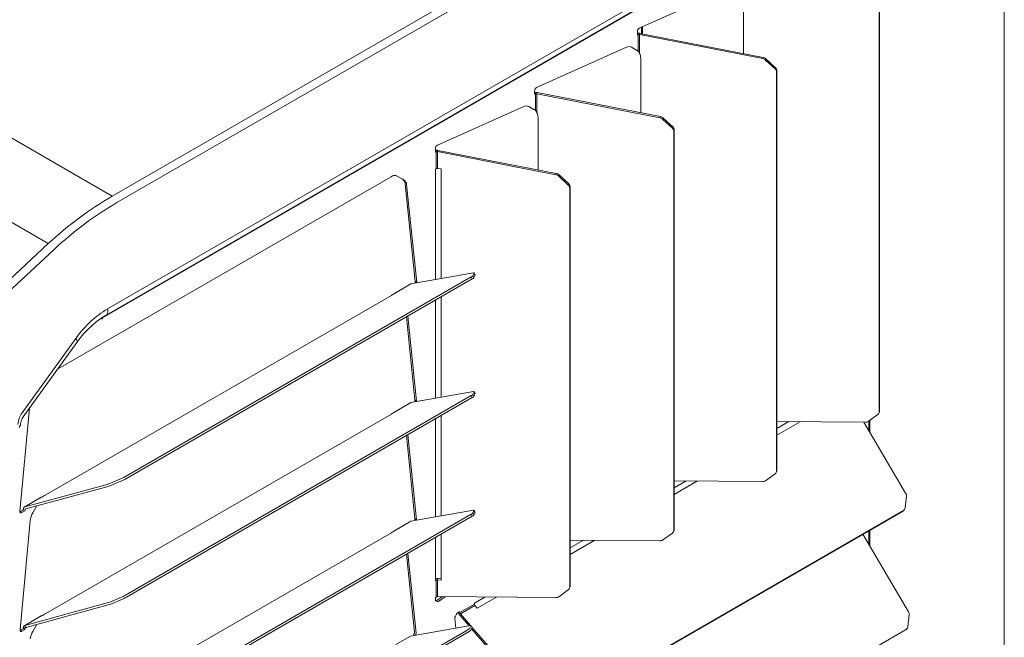
# Model space of a CAD drawing. Units: inches. Extents: x 16 to 8988, y 15 to 2985.
# Drawn here: x 3582 to 3982, y 2404 to 2655 of the extents above; entities that cross this region are included whole.
import ezdxf

# ---------------------------------------------------------------- set-up
doc = ezdxf.new("R2010")
doc.units = ezdxf.units.IN
doc.header["$MEASUREMENT"] = 0
doc.layers.add('Flowair1', color=7, linetype='Continuous')

msp = doc.modelspace()

# ---------------------------------------------------------------- linework, layer by layer
at = {"layer": 'Flowair1', "linetype": 'Continuous', "lineweight": 15}
for p, q in [((3981.669, 2336.896), (3981.669, 2740.33)), ((3619.628, 2582.925), (3860.603, 2722.037)), ((3862.55, 2719.435), (3621.575, 2580.323)), ((3885.853, 2689.563), (3615.768, 2533.646)), ((3617.268, 2534.722), (3887.353, 2690.639)), ((3617.715, 2537.168), (3887.8, 2693.085)), ((3833.55, 2651.089), (3870.014, 2667.416)), ((3875.816, 2663.042), (3875.816, 2640.83)), ((3930.912, 2495.475), (3930.912, 2657.43)), ((3931.068, 2495.987), (3931.068, 2657.942)), ((3832.764, 2649.824), (3832.764, 2648.342)), ((3834.446, 2651.49), (3834.446, 2648.889)), ((3834.885, 2651.687), (3834.885, 2648.803)), ((3833.115, 2648.499), (3832.764, 2648.702)), ((3833.115, 2648.499), (3832.764, 2648.342)), ((3833.115, 2641.851), (3833.115, 2648.499)), ((3833.643, 2648.503), (3833.8, 2649.015)), ((3833.643, 2640.801), (3833.643, 2648.503)), ((3883.608, 2638.77), (3833.643, 2648.503)), ((3883.765, 2639.282), (3833.8, 2649.015)), ((3791.866, 2627.025), (3828.33, 2643.352)), ((3830.42, 2643.407), (3832.479, 2642.218)), ((3830.436, 2643.398), (3833.115, 2641.851)), ((3832.479, 2642.218), (3833.115, 2641.851)), ((3833.131, 2641.827), (3832.841, 2642.008)), ((3833.131, 2641.827), (3833.115, 2641.851)), ((3834.132, 2638.978), (3834.132, 2616.766)), ((3883.765, 2639.282), (3883.608, 2638.77)), ((3884.938, 2638.694), (3884.782, 2638.182)), ((3888.651, 2634.58), (3884.782, 2638.182)), ((3888.807, 2635.092), (3884.938, 2638.694)), ((3619.628, 2582.925), (3527.686, 2636.002)), ((3888.807, 2635.092), (3888.651, 2634.58)), ((3889.384, 2633.878), (3889.228, 2633.367)), ((3889.228, 2471.412), (3889.228, 2633.367)), ((3889.384, 2471.923), (3889.384, 2633.878)), ((3791.08, 2625.76), (3791.08, 2624.278)), ((3791.08, 2624.638), (3791.431, 2624.435)), ((3791.431, 2624.435), (3791.08, 2624.278)), ((3791.431, 2624.435), (3791.431, 2617.787)), ((3792.116, 2624.951), (3791.959, 2624.439)), ((3791.959, 2624.439), (3791.959, 2616.737)), ((3841.924, 2614.706), (3791.959, 2624.439)), ((3842.081, 2615.218), (3792.116, 2624.951)), ((3500.405, 2617.552), (3593.721, 2563.682)), ((3751.596, 2603.595), (3786.646, 2619.289)), ((3788.736, 2619.343), (3790.795, 2618.154)), ((3788.752, 2619.334), (3791.431, 2617.787)), ((3791.431, 2617.787), (3790.795, 2618.154)), ((3791.447, 2617.764), (3791.157, 2617.945)), ((3791.447, 2617.764), (3791.431, 2617.787)), ((3792.448, 2614.914), (3792.448, 2593.612)), ((3842.081, 2615.218), (3841.924, 2614.706)), ((3843.254, 2614.63), (3843.098, 2614.119)), ((3846.967, 2610.517), (3843.098, 2614.119)), ((3847.123, 2611.028), (3843.254, 2614.63)), ((3847.123, 2611.028), (3846.967, 2610.517)), ((3847.7, 2609.815), (3847.544, 2609.303)), ((3847.544, 2447.348), (3847.544, 2609.303)), ((3847.7, 2447.86), (3847.7, 2609.815)), ((3750.81, 2600.848), (3750.81, 2602.33)), ((3751.69, 2601.009), (3751.846, 2601.521)), ((3799.841, 2592.171), (3751.846, 2601.521)), ((3751.161, 2601.005), (3750.81, 2601.207)), ((3751.161, 2601.005), (3750.81, 2600.848)), ((3751.161, 2594.11), (3751.161, 2601.005)), ((3751.69, 2594.206), (3751.69, 2601.009)), ((3799.685, 2591.66), (3751.69, 2601.009)), ((3751.161, 2594.11), (3750.81, 2593.907)), ((3750.81, 2593.907), (3750.81, 2549.096)), ((3753.163, 2594.056), (3751.69, 2594.206)), ((3753.163, 2549.511), (3753.163, 2594.056)), ((3732.829, 2590.851), (3597.467, 2512.709)), ((3737.47, 2589.862), (3735.312, 2591.108)), ((3738.107, 2589.494), (3735.329, 2591.099)), ((3737.47, 2589.862), (3738.107, 2589.494)), ((3799.841, 2592.171), (3799.685, 2591.66)), ((3801.015, 2591.584), (3800.858, 2591.072)), ((3804.728, 2587.47), (3800.858, 2591.072)), ((3804.884, 2587.982), (3801.015, 2591.584)), ((3742.566, 2548.35), (3738.484, 2588.015)), ((3743.202, 2547.983), (3739.12, 2587.648)), ((3804.884, 2587.982), (3804.728, 2587.47)), ((3805.461, 2586.768), (3805.305, 2586.256)), ((3805.305, 2424.301), (3805.305, 2586.256)), ((3805.461, 2424.813), (3805.461, 2586.768)), ((3593.721, 2563.682), (3523.718, 2498.672)), ((3526.364, 2496.622), (3596.073, 2561.359)), ((3765.337, 2550.163), (3625.087, 2469.198)), ((3765.702, 2549.35), (3625.452, 2468.385)), ((3740.852, 2547.339), (3766.216, 2551.813)), ((3765.337, 2550.163), (3765.702, 2549.35)), ((3766.5, 2551.739), (3765.998, 2550.661)), ((3765.998, 2550.661), (3766.363, 2549.849)), ((3766.865, 2550.926), (3766.363, 2549.849)), ((3766.5, 2551.739), (3766.865, 2550.926)), ((3766.871, 2550.979), (3766.506, 2551.792)), ((3740.852, 2547.339), (3734.182, 2543.489)), ((3740.792, 2547.331), (3734.25, 2543.554)), ((3740.852, 2547.339), (3740.729, 2547.285)), ((3742.566, 2548.35), (3743.202, 2547.983)), ((3592.679, 2461.702), (3732.934, 2542.669)), ((3734.263, 2543.533), (3734.182, 2543.489)), ((3753.163, 2501.376), (3753.163, 2542.111)), ((3750.81, 2540.753), (3750.81, 2500.961)), ((3615.45, 2533.094), (3615.45, 2533.569)), ((3615.768, 2533.646), (3615.768, 2533.278)), ((3739.03, 2533.952), (3742.505, 2500.18)), ((3739.595, 2534.278), (3743.141, 2499.812)), ((3615.768, 2533.278), (3615.45, 2533.094)), ((3604.855, 2525.231), (3583.048, 2494.99)), ((3583.534, 2493.388), (3605.341, 2523.629)), ((3765.337, 2502.027), (3625.087, 2421.063)), ((3740.852, 2499.204), (3766.216, 2503.678)), ((3765.337, 2502.027), (3765.702, 2501.215)), ((3766.5, 2503.604), (3765.998, 2502.526)), ((3765.998, 2502.526), (3766.363, 2501.714)), ((3766.865, 2502.791), (3766.363, 2501.714)), ((3766.5, 2503.604), (3766.865, 2502.791)), ((3766.871, 2502.844), (3766.506, 2503.656)), ((3765.702, 2501.215), (3625.452, 2420.25)), ((3740.852, 2499.204), (3734.182, 2495.354)), ((3740.792, 2499.196), (3734.25, 2495.419)), ((3740.852, 2499.204), (3740.729, 2499.15)), ((3742.505, 2500.18), (3743.141, 2499.812)), ((3586.054, 2496.881), (3582.205, 2455.041)), ((3592.679, 2413.567), (3732.934, 2494.534)), ((3734.263, 2495.398), (3734.182, 2495.354)), ((3753.163, 2453.241), (3753.163, 2493.976)), ((3926.466, 2491.565), (3930.335, 2494.379)), ((3930.855, 2495.091), (3931.011, 2495.603)), ((3931.068, 2495.987), (3930.912, 2495.475)), ((3750.81, 2492.618), (3750.81, 2452.826)), ((3889.384, 2491.532), (3925.292, 2491.216)), ((3894.229, 2491.489), (3889.384, 2488.692)), ((3889.384, 2485.976), (3898.864, 2491.448)), ((3941.636, 2462.423), (3924.669, 2491.221)), ((3926.668, 2487.829), (3926.668, 2491.712)), ((3927.107, 2487.083), (3927.107, 2492.031)), ((3739.03, 2485.817), (3742.505, 2452.045)), ((3739.595, 2486.143), (3743.141, 2451.677)), ((3884.782, 2467.501), (3888.651, 2470.315)), ((3889.171, 2471.028), (3889.327, 2471.539)), ((3889.384, 2471.923), (3889.228, 2471.412)), ((3617.599, 2466.018), (3584.187, 2456.898)), ((3623.748, 2468.542), (3618.694, 2466.412)), ((3624.113, 2467.73), (3619.059, 2465.599)), ((3847.7, 2467.468), (3883.608, 2467.152)), ((3852.545, 2467.425), (3847.7, 2464.628)), ((3847.7, 2461.912), (3857.18, 2467.385)), ((3617.964, 2465.206), (3584.552, 2456.086)), ((3590.516, 2460.578), (3583.964, 2456.796)), ((3590.857, 2460.749), (3584.187, 2456.898)), ((3590.857, 2460.749), (3590.539, 2460.542)), ((3941.418, 2456.475), (3941.921, 2461.233)), ((3582.204, 2454.871), (3582.271, 2454.907)), ((3582.271, 2454.907), (3583.615, 2455.682)), ((3582.908, 2454.539), (3584.252, 2455.315)), ((3583.655, 2456.11), (3583.615, 2455.682)), ((3584.291, 2455.743), (3584.252, 2455.315)), ((3587.369, 2454.426), (3589.034, 2457.309)), ((3765.337, 2453.892), (3625.087, 2372.928)), ((3740.852, 2451.069), (3766.216, 2455.543)), ((3765.337, 2453.892), (3765.702, 2453.08)), ((3766.5, 2455.469), (3765.998, 2454.391)), ((3765.998, 2454.391), (3766.363, 2453.578)), ((3766.865, 2454.656), (3766.363, 2453.578)), ((3766.5, 2455.469), (3766.865, 2454.656)), ((3766.871, 2454.709), (3766.506, 2455.521)), ((3800.143, 2374.072), (3940.392, 2455.036)), ((3800.508, 2374.463), (3940.757, 2455.427)), ((3940.392, 2455.036), (3940.757, 2455.427)), ((3940.696, 2455.277), (3941.061, 2455.668)), ((3582.266, 2406.941), (3586.356, 2451.41)), ((3765.702, 2453.08), (3625.452, 2372.115)), ((3734.182, 2447.219), (3740.852, 2451.069)), ((3740.792, 2451.061), (3734.25, 2447.284)), ((3740.852, 2451.069), (3740.729, 2451.015)), ((3742.505, 2452.045), (3743.141, 2451.677)), ((3592.679, 2365.432), (3732.934, 2446.399)), ((3734.263, 2447.263), (3734.182, 2447.219)), ((3753.163, 2427.117), (3753.163, 2445.841)), ((3843.098, 2443.437), (3846.967, 2446.252)), ((3847.487, 2446.964), (3847.643, 2447.476)), ((3847.7, 2447.86), (3847.544, 2447.348)), ((3942.794, 2414.316), (3924.283, 2445.736)), ((3926.668, 2441.688), (3926.668, 2447.113)), ((3927.107, 2440.942), (3927.107, 2447.367)), ((3750.81, 2444.483), (3750.81, 2426.968)), ((3805.461, 2443.409), (3841.924, 2443.089)), ((3810.861, 2443.362), (3805.461, 2440.244)), ((3805.461, 2437.528), (3815.496, 2443.321)), ((3739.03, 2437.682), (3742.292, 2405.979)), ((3739.595, 2438.008), (3742.928, 2405.612)), ((3750.81, 2427.373), (3751.161, 2427.17)), ((3750.81, 2426.968), (3751.161, 2427.17)), ((3751.161, 2420.275), (3751.161, 2427.17)), ((3751.846, 2427.778), (3751.69, 2427.267)), ((3751.69, 2427.267), (3753.163, 2427.117)), ((3751.69, 2420.464), (3751.69, 2427.267)), ((3751.846, 2427.778), (3753.163, 2427.644)), ((3800.858, 2420.391), (3804.728, 2423.205)), ((3805.248, 2423.917), (3805.404, 2424.429)), ((3805.461, 2424.813), (3805.305, 2424.301)), ((3617.599, 2417.883), (3584.187, 2408.763)), ((3623.748, 2420.407), (3618.694, 2418.277)), ((3624.113, 2419.595), (3619.059, 2417.464)), ((3750.81, 2420.027), (3751.161, 2420.275)), ((3750.81, 2420.027), (3750.81, 2419.168)), ((3751.502, 2418.43), (3751.018, 2418.71)), ((3753.636, 2420.447), (3751.445, 2418.898)), ((3751.69, 2420.464), (3799.685, 2420.042)), ((3754.778, 2420.437), (3752.081, 2418.531)), ((3766.634, 2417.425), (3760.663, 2413.978)), ((3770.904, 2420.295), (3766.634, 2417.83)), ((3766.634, 2417.83), (3766.634, 2417.425)), ((3767.682, 2415.718), (3775.539, 2420.254)), ((3617.964, 2417.071), (3584.552, 2407.951)), ((3760.624, 2414.36), (3759.88, 2413.931)), ((3760.624, 2414.36), (3760.663, 2413.978)), ((3766.815, 2416.919), (3760.924, 2413.518)), ((3760.924, 2413.518), (3765.053, 2408.772)), ((3766.815, 2416.919), (3767.682, 2415.718)), ((3590.516, 2412.443), (3583.964, 2408.661)), ((3590.857, 2412.614), (3584.187, 2408.763)), ((3590.857, 2412.614), (3590.539, 2412.406)), ((3759.11, 2407.724), (3758.693, 2411.778)), ((3758.895, 2412.564), (3759.38, 2413.403)), ((3760.559, 2413.127), (3764.442, 2408.665)), ((3942.577, 2408.367), (3943.079, 2413.125)), ((3582.265, 2406.771), (3582.332, 2406.807)), ((3582.332, 2406.807), (3583.615, 2407.547)), ((3582.332, 2406.807), (3582.969, 2406.439)), ((3582.969, 2406.439), (3584.252, 2407.18)), ((3583.655, 2407.975), (3583.615, 2407.547)), ((3583.615, 2407.547), (3584.252, 2407.18)), ((3584.291, 2407.608), (3583.655, 2407.975)), ((3584.552, 2407.951), (3584.187, 2408.763)), ((3584.291, 2407.608), (3584.252, 2407.18)), ((3585.184, 2408.123), (3584.291, 2407.608)), ((3587.369, 2406.291), (3589.034, 2409.174)), ((3764.179, 2407.122), (3623.929, 2326.158)), ((3764.544, 2406.31), (3624.294, 2325.345)), ((3740.694, 2404.476), (3765.057, 2408.773)), ((3765.342, 2408.699), (3764.839, 2407.621)), ((3765.707, 2407.886), (3765.204, 2406.809)), ((3765.712, 2407.939), (3765.347, 2408.751)), ((3765.502, 2407.446), (3792.654, 2376.237)), ((3765.641, 2408.096), (3793.019, 2376.628)), ((3801.301, 2325.964), (3941.551, 2406.929)), ((3801.666, 2326.355), (3941.916, 2407.32)), ((3941.551, 2406.929), (3941.916, 2407.32)), ((3941.855, 2407.17), (3942.22, 2407.561)), ((3740.694, 2404.476), (3734.802, 2401.075)), ((3742.089, 2405.194), (3741.786, 2404.668))]:
    msp.add_line(p, q, dxfattribs=at)
at = {"layer": 'Flowair1', "linetype": 'Continuous', "lineweight": 15, "flags": 128}
for points in [[(3766.216, 2551.813), (3766.294, 2551.825), (3766.361, 2551.831), (3766.415, 2551.83), (3766.458, 2551.824), (3766.488, 2551.811), (3766.505, 2551.793), (3766.509, 2551.769), (3766.5, 2551.739)], [(3766.871, 2550.979), (3766.874, 2550.956), (3766.865, 2550.926)], [(3743.202, 2547.983), (3743.203, 2547.812), (3743.197, 2547.753)], [(3617.715, 2537.168), (3617.862, 2536.503), (3617.881, 2535.888), (3617.772, 2535.36), (3617.54, 2534.951), (3617.269, 2534.723)], [(3605.341, 2523.629), (3605.347, 2523.636), (3605.443, 2523.929), (3605.389, 2524.309), (3605.19, 2524.751), (3604.855, 2525.231)], [(3766.216, 2503.678), (3766.294, 2503.69), (3766.361, 2503.696), (3766.415, 2503.695), (3766.458, 2503.689), (3766.488, 2503.676), (3766.505, 2503.658), (3766.509, 2503.634), (3766.5, 2503.604)], [(3766.871, 2502.844), (3766.874, 2502.821), (3766.865, 2502.791)], [(3743.141, 2499.812), (3743.142, 2499.642), (3743.139, 2499.608)], [(3582.908, 2454.539), (3582.76, 2454.472), (3582.619, 2454.444), (3582.491, 2454.456), (3582.381, 2454.507), (3582.294, 2454.596), (3582.234, 2454.719), (3582.204, 2454.869), (3582.205, 2455.041)], [(3766.216, 2455.543), (3766.294, 2455.555), (3766.361, 2455.561), (3766.415, 2455.56), (3766.458, 2455.554), (3766.488, 2455.541), (3766.505, 2455.523), (3766.509, 2455.499), (3766.5, 2455.469)], [(3766.871, 2454.709), (3766.874, 2454.686), (3766.865, 2454.656)], [(3743.141, 2451.677), (3743.142, 2451.507), (3743.139, 2451.473)], [(3582.969, 2406.439), (3582.821, 2406.372), (3582.68, 2406.344), (3582.551, 2406.356), (3582.441, 2406.407), (3582.355, 2406.496), (3582.295, 2406.619), (3582.265, 2406.769), (3582.266, 2406.941)], [(3765.057, 2408.773), (3765.135, 2408.785), (3765.202, 2408.791), (3765.257, 2408.79), (3765.299, 2408.784), (3765.329, 2408.771), (3765.346, 2408.753), (3765.351, 2408.729), (3765.342, 2408.699)], [(3765.712, 2407.939), (3765.716, 2407.916), (3765.707, 2407.886)]]:
    msp.add_lwpolyline(points, dxfattribs=at)
at = {"layer": 'Flowair1', "linetype": 'Continuous', "lineweight": 15}
for centre, radius, start, end in [((3834.269, 2649.766), 1.506, 118.50776, 177.79442), ((3829.427, 2641.327), 2.303, 64.02304, 118.44462), ((3830.338, 2638.938), 3.794, 0.60466, 29.40275), ((3883.159, 2636.408), 2.405, 47.56398, 79.23002), ((3883.315, 2636.919), 2.405, 47.56398, 79.23002), ((3887.543, 2633.309), 1.686, 1.94861, 48.90392), ((3887.699, 2633.821), 1.686, 1.94861, 48.90392), ((3792.585, 2625.702), 1.506, 118.50776, 177.79442), ((3787.743, 2617.263), 2.303, 64.02304, 118.44462), ((3788.654, 2614.874), 3.794, 0.60466, 29.40275), ((3841.475, 2612.344), 2.405, 47.56398, 79.23002), ((3841.631, 2612.856), 2.405, 47.56398, 79.23002), ((3845.859, 2609.246), 1.686, 1.94861, 48.90392), ((3846.015, 2609.758), 1.686, 1.94861, 48.90392), ((3752.315, 2602.272), 1.506, 118.50776, 177.79442), ((3751.58, 2593.306), 0.906, 83.0792, 117.55267), ((3734.293, 2588.807), 2.515, 65.68605, 125.61817), ((3736.181, 2587.953), 2.304, 1.55172, 55.96489), ((3736.817, 2587.585), 2.304, 1.55172, 55.96489), ((3799.236, 2589.297), 2.405, 47.56398, 79.23002), ((3799.392, 2589.809), 2.405, 47.56398, 79.23002), ((3803.619, 2586.199), 1.686, 1.94861, 48.90392), ((3803.776, 2586.711), 1.686, 1.94861, 48.90392), ((3764.488, 2551.974), 2.001, 295.1114, 318.99265), ((3764.853, 2551.161), 2.001, 295.1114, 318.99265), ((3741.207, 2548.284), 1.36, 330.29407, 2.76429), ((3727.883, 2551.717), 10.362, 299.17112, 307.4344), ((3764.488, 2503.839), 2.001, 295.1114, 318.99265), ((3764.853, 2503.026), 2.001, 295.1114, 318.99265), ((3741.178, 2500.108), 1.329, 331.14474, 3.08649), ((3727.883, 2503.582), 10.362, 299.17112, 307.4344), ((3929.565, 2495.484), 1.347, 304.86171, 359.6193), ((3929.759, 2495.985), 1.309, 343.0539, 0.09228), ((3925.347, 2493.179), 1.964, 268.39788, 304.7108), ((3887.881, 2471.42), 1.347, 304.86171, 359.6193), ((3888.075, 2471.921), 1.309, 343.0539, 0.09228), ((3615.02, 2474.915), 9.263, 286.16299, 293.36745), ((3615.385, 2474.103), 9.263, 286.16299, 293.36745), ((3618.949, 2480.04), 12.459, 292.65696, 299.5186), ((3619.314, 2479.227), 12.459, 292.65696, 299.5186), ((3883.663, 2469.115), 1.964, 268.39788, 304.7108), ((3579.113, 2485.434), 27.336, 295.44225, 299.75385), ((3939.963, 2461.394), 1.964, 355.29162, 31.60397), ((3593.876, 2450.562), 7.568, 149.29269, 173.56863), ((3764.488, 2455.704), 2.001, 295.1114, 318.99265), ((3764.853, 2454.891), 2.001, 295.1114, 318.99265), ((3939.74, 2456.171), 1.309, 299.90493, 316.94835), ((3940.077, 2456.589), 1.346, 300.37798, 355.14059), ((3741.178, 2451.973), 1.329, 331.14474, 3.08649), ((3727.883, 2455.447), 10.362, 299.17112, 307.4344), ((3846.197, 2447.357), 1.347, 304.86171, 359.6193), ((3846.391, 2447.857), 1.309, 343.0539, 0.09228), ((3841.979, 2445.052), 1.964, 268.39788, 304.7108), ((3751.584, 2425.349), 2.443, 83.83293, 108.44591), ((3751.58, 2426.367), 0.906, 83.0792, 117.55267), ((3803.958, 2424.31), 1.347, 304.86171, 359.6193), ((3804.152, 2424.811), 1.309, 343.0539, 0.09228), ((3615.02, 2426.78), 9.263, 286.16299, 293.36745), ((3615.385, 2425.968), 9.263, 286.16299, 293.36745), ((3618.949, 2431.905), 12.459, 292.65696, 299.5186), ((3619.314, 2431.092), 12.459, 292.65696, 299.5186), ((3751.311, 2419.119), 0.503, 174.37962, 234.30196), ((3751.047, 2419.385), 0.629, 260.91953, 309.2402), ((3751.712, 2418.938), 0.55, 247.51857, 312.09984), ((3767.54, 2417.464), 0.906, 182.44388, 216.92131), ((3799.74, 2422.005), 1.964, 268.39788, 304.7108), ((3579.113, 2437.299), 27.336, 295.44225, 299.75385), ((3760.643, 2412.707), 1.443, 121.95467, 151.14439), ((3941.122, 2413.287), 1.964, 355.29162, 31.60397), ((3760.057, 2411.845), 1.366, 148.25624, 182.80155), ((3593.876, 2402.427), 7.568, 149.29269, 173.56863), ((3740.928, 2405.913), 1.366, 328.25624, 2.80155), ((3741.564, 2405.545), 1.366, 328.25624, 2.80155), ((3763.33, 2408.934), 2.001, 295.1114, 318.99265), ((3763.695, 2408.121), 2.001, 295.1114, 318.99265), ((3940.898, 2408.063), 1.309, 299.90493, 316.94835), ((3941.235, 2408.481), 1.346, 300.37798, 355.14059)]:
    msp.add_arc(centre, radius, start, end, dxfattribs=at)
for centre, major_axis, ratio, start_param, end_param in [((3679.826, 2384.865), (-3.627, 214.211), 0.7173206, 0.3788378, 0.57105), ((3681.774, 2384.713), (-5.584, 211.457), 0.7171579, 0.3711079, 0.5633201), ((3633.911, 2484.541), (-1.502, 56.889), 0.7171579, 0.3711079, 0.7550803), ((3587.434, 2488.848), (-0.227, 8.587), 0.7171579, 0.7550803, 1.3817249)]:
    msp.add_ellipse(centre, major_axis=major_axis, ratio=ratio, start_param=start_param, end_param=end_param, dxfattribs=at)
for points, knots in [([(3832.764, 2648.972), (3832.87, 2648.996), (3833.083, 2649.043), (3833.441, 2649.059), (3833.68, 2649.029), (3833.8, 2649.015)], [0, 0, 0, 0, 0.3311897, 0.6655948, 1, 1, 1, 1]), ([(3832.841, 2642.008), (3832.941, 2641.934), (3833.156, 2641.774), (3833.294, 2641.538), (3833.368, 2641.412)], [0, 0, 0, 0, 0.46729348, 1, 1, 1, 1]), ([(3833.643, 2640.801), (3833.544, 2641.034), (3833.379, 2641.422), (3833.202, 2641.712), (3833.131, 2641.827)], [0, 0, 0, 0, 0.6006639, 1, 1, 1, 1]), ([(3791.08, 2624.908), (3791.186, 2624.932), (3791.399, 2624.98), (3791.757, 2624.995), (3791.996, 2624.966), (3792.116, 2624.951)], [0, 0, 0, 0, 0.3311897, 0.6655948, 1, 1, 1, 1]), ([(3791.157, 2617.945), (3791.257, 2617.87), (3791.472, 2617.711), (3791.61, 2617.474), (3791.684, 2617.349)], [0, 0, 0, 0, 0.4672935, 1, 1, 1, 1]), ([(3791.959, 2616.737), (3791.86, 2616.97), (3791.695, 2617.358), (3791.518, 2617.648), (3791.447, 2617.764)], [0, 0, 0, 0, 0.6006639, 1, 1, 1, 1]), ([(3750.81, 2601.478), (3750.916, 2601.502), (3751.129, 2601.549), (3751.488, 2601.565), (3751.727, 2601.535), (3751.846, 2601.521)], [0, 0, 0, 0, 0.3311897, 0.6655948, 1, 1, 1, 1]), ([(3605.341, 2523.629), (3605.697, 2524.111), (3606.737, 2525.518), (3608.573, 2527.681), (3610.881, 2530.02), (3613.304, 2532.089), (3615.447, 2533.632), (3616.789, 2534.436), (3617.268, 2534.722)], [0, 0, 0, 0, 0.1030989, 0.3012443, 0.4983365, 0.6948415, 0.8912235, 1, 1, 1, 1]), ([(3582.388, 2490.248), (3582.453, 2490.559), (3582.55, 2491.292), (3582.906, 2492.313), (3583.275, 2493.018), (3583.492, 2493.327), (3583.534, 2493.388)], [0, 0, 0, 0, 0.26564105, 0.61420955, 0.92530749, 1, 1, 1, 1]), ([(3581.821, 2488.955), (3582.053, 2489.44), (3582.166, 2489.669), (3582.295, 2489.906), (3582.39, 2490.132), (3582.389, 2490.241), (3582.388, 2490.248)], [0, 0, 0, 0, 0.43122877, 0.75670231, 0.98305398, 1, 1, 1, 1]), ([(3760.559, 2413.127), (3760.487, 2413.223), (3760.342, 2413.415), (3760.176, 2413.734), (3760.111, 2413.942), (3760.078, 2414.045)], [0, 0, 0, 0, 0.3343715, 0.6687431, 1, 1, 1, 1])]:
    msp.add_open_spline(points, degree=3, knots=knots, dxfattribs=at)
for points in [[(3833.115, 2648.499), (3833.151, 2648.51), (3833.224, 2648.531), (3833.357, 2648.541), (3833.5, 2648.535), (3833.596, 2648.514), (3833.643, 2648.503)], [(3791.431, 2624.435), (3791.467, 2624.446), (3791.54, 2624.467), (3791.673, 2624.477), (3791.816, 2624.471), (3791.912, 2624.45), (3791.959, 2624.439)], [(3751.161, 2601.005), (3751.198, 2601.016), (3751.27, 2601.037), (3751.404, 2601.047), (3751.546, 2601.041), (3751.642, 2601.019), (3751.69, 2601.009)], [(3583.655, 2456.11), (3583.667, 2456.209), (3583.692, 2456.406), (3583.806, 2456.639), (3583.968, 2456.816), (3584.114, 2456.871), (3584.187, 2456.898)], [(3584.291, 2455.743), (3584.3, 2455.784), (3584.318, 2455.868), (3584.376, 2455.968), (3584.452, 2456.046), (3584.519, 2456.072), (3584.552, 2456.086)], [(3751.69, 2420.464), (3751.642, 2420.459), (3751.546, 2420.45), (3751.404, 2420.41), (3751.27, 2420.353), (3751.198, 2420.301), (3751.161, 2420.275)], [(3760.924, 2413.518), (3760.891, 2413.555), (3760.825, 2413.627), (3760.748, 2413.747), (3760.69, 2413.868), (3760.672, 2413.941), (3760.663, 2413.978)], [(3583.655, 2407.975), (3583.667, 2408.073), (3583.692, 2408.27), (3583.806, 2408.504), (3583.968, 2408.681), (3584.114, 2408.736), (3584.187, 2408.763)], [(3584.291, 2407.608), (3584.3, 2407.649), (3584.318, 2407.733), (3584.376, 2407.833), (3584.452, 2407.911), (3584.519, 2407.937), (3584.552, 2407.951)]]:
    msp.add_open_spline(points, degree=3, dxfattribs=at)

doc.saveas('drawing.dxf')
